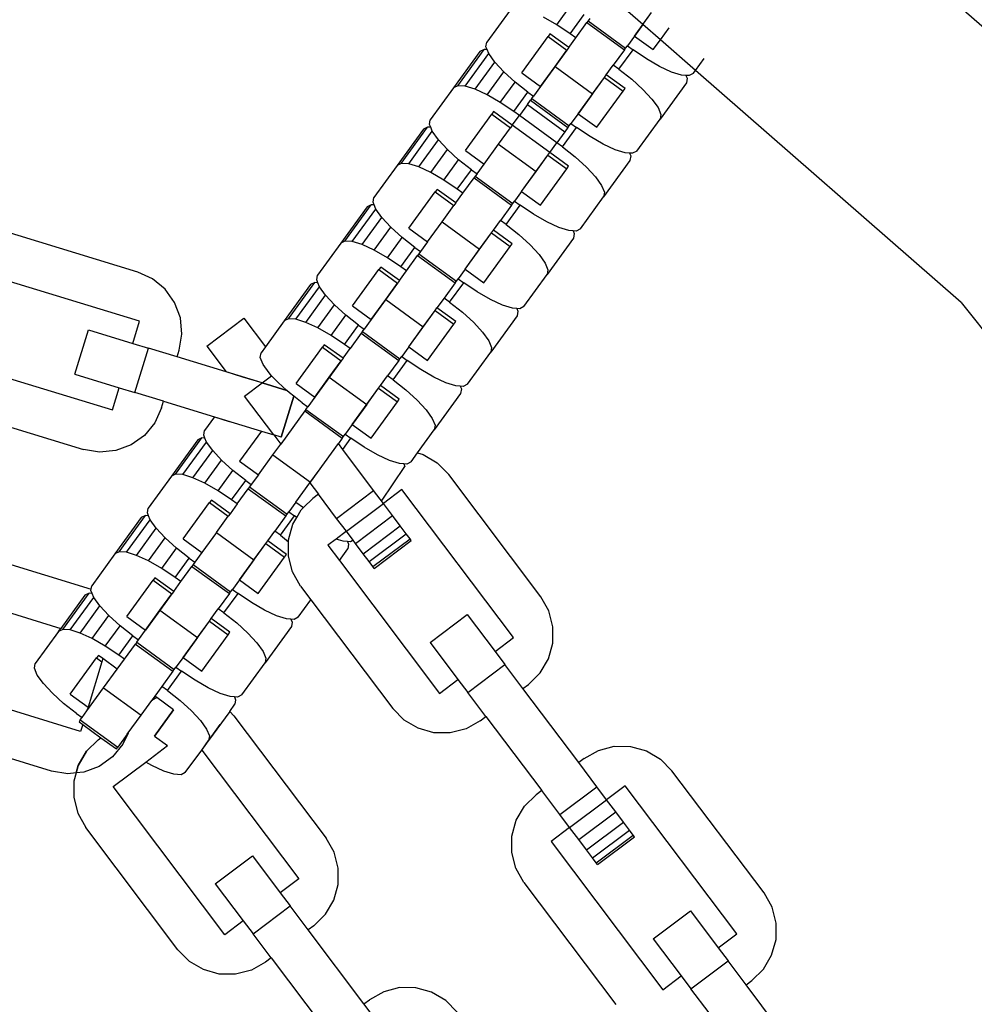
# Model space of a CAD drawing. Units: millimetres. Extents: x -16909 to 44604, y -22521 to 23543.
# Drawn here: x 3825 to 3910, y 9170 to 9257 of the extents above; entities that cross this region are included whole.
import ezdxf

# ---------------------------------------------------------------- set-up
doc = ezdxf.new("R2010")
doc.units = ezdxf.units.MM

msp = doc.modelspace()

# ---------------------------------------------------------------- linework, layer by layer
for p, q in [((3920.341, 9248.346), (3890.302, 9274.59)), ((3868.545, 9258.254), (3866.468, 9255.394)), ((3872.716, 9256.95), (3874.033, 9258.762)), ((3880.397, 9256.966), (3878.628, 9258.522)), ((3872.716, 9256.95), (3871.541, 9257.625)), ((3873.915, 9256.14), (3875.174, 9257.873)), ((3875.52, 9257.293), (3875.408, 9257.139)), ((3875.676, 9257.508), (3875.52, 9257.293)), ((3875.52, 9257.293), (3878.867, 9254.861)), ((3879.653, 9255.942), (3881.183, 9258.049)), ((3880.397, 9256.966), (3880.945, 9257.72)), ((3873.915, 9256.14), (3872.716, 9256.95)), ((3874.417, 9255.775), (3875.408, 9257.139)), ((3875.408, 9257.139), (3878.755, 9254.707)), ((3880.397, 9256.966), (3879.653, 9255.942)), ((3881.966, 9255.605), (3880.397, 9256.966)), ((3881.966, 9255.605), (3882.748, 9256.682)), ((3869.595, 9252.659), (3871.945, 9255.892)), ((3872.113, 9256.125), (3871.945, 9255.892)), ((3871.945, 9255.892), (3873.619, 9254.676)), ((3873.787, 9254.909), (3872.113, 9256.125)), ((3873.787, 9254.909), (3874.417, 9255.775)), ((3874.417, 9255.775), (3873.915, 9256.14)), ((3879.653, 9255.942), (3879.023, 9255.076)), ((3879.653, 9255.942), (3881.327, 9254.726)), ((3881.327, 9254.726), (3881.966, 9255.605)), ((3885.094, 9252.872), (3881.966, 9255.605)), ((3863.883, 9251.513), (3866.233, 9254.747)), ((3866.233, 9254.747), (3865.859, 9254.556)), ((3866.504, 9254.728), (3866.233, 9254.747)), ((3866.402, 9254.98), (3866.468, 9255.394)), ((3866.504, 9254.728), (3866.402, 9254.98)), ((3866.649, 9254.37), (3866.504, 9254.728)), ((3873.619, 9254.676), (3871.269, 9251.443)), ((3872.561, 9253.221), (3873.619, 9254.676)), ((3873.787, 9254.909), (3873.619, 9254.676)), ((3878.755, 9254.707), (3877.764, 9253.343)), ((3878.266, 9252.978), (3879.525, 9254.711)), ((3878.755, 9254.707), (3878.867, 9254.861)), ((3878.867, 9254.861), (3879.023, 9255.076)), ((3879.023, 9255.076), (3879.525, 9254.711)), ((3880.724, 9253.901), (3879.525, 9254.711)), ((3865.859, 9254.556), (3863.509, 9251.322)), ((3864.54, 9251.467), (3866.649, 9254.37)), ((3867.191, 9253.606), (3866.649, 9254.37)), ((3881.899, 9253.226), (3880.724, 9253.901)), ((3885.094, 9252.872), (3885.876, 9253.948)), ((3865.434, 9251.188), (3867.191, 9253.606)), ((3867.992, 9252.74), (3867.191, 9253.606)), ((3871.269, 9251.443), (3872.561, 9253.221)), ((3872.561, 9253.221), (3875.909, 9250.788)), ((3877.135, 9252.476), (3877.764, 9253.343)), ((3878.266, 9252.978), (3877.764, 9253.343)), ((3878.266, 9252.978), (3879.407, 9252.088)), ((3882.97, 9252.732), (3881.899, 9253.226)), ((3884.895, 9252.597), (3885.094, 9252.872)), ((3908.795, 9232.165), (3885.094, 9252.872)), ((3866.505, 9250.693), (3867.992, 9252.74)), ((3868.997, 9251.831), (3867.992, 9252.74)), ((3869.595, 9252.659), (3871.269, 9251.443)), ((3874.617, 9249.011), (3876.966, 9252.244)), ((3875.909, 9250.788), (3876.966, 9252.244)), ((3876.966, 9252.244), (3877.135, 9252.476)), ((3876.966, 9252.244), (3878.64, 9251.028)), ((3878.809, 9251.26), (3877.135, 9252.476)), ((3879.407, 9252.088), (3880.412, 9251.179)), ((3883.864, 9252.452), (3882.97, 9252.732)), ((3884.249, 9252.425), (3883.864, 9252.452)), ((3884.249, 9252.425), (3884.351, 9252.173)), ((3884.521, 9252.406), (3884.249, 9252.425)), ((3884.351, 9252.173), (3884.285, 9251.758)), ((3884.895, 9252.597), (3884.521, 9252.406)), ((3863.509, 9251.322), (3861.432, 9248.463)), ((3863.883, 9251.513), (3863.509, 9251.322)), ((3864.54, 9251.467), (3863.883, 9251.513)), ((3865.434, 9251.188), (3864.54, 9251.467)), ((3866.505, 9250.693), (3865.434, 9251.188)), ((3867.68, 9250.018), (3868.997, 9251.831)), ((3870.138, 9250.941), (3868.997, 9251.831)), ((3871.269, 9251.443), (3870.64, 9250.576)), ((3878.64, 9251.028), (3878.809, 9251.26)), ((3880.412, 9251.179), (3881.213, 9250.314)), ((3884.285, 9251.758), (3881.936, 9248.525)), ((3867.68, 9250.018), (3866.505, 9250.693)), ((3868.879, 9249.208), (3870.138, 9250.941)), ((3870.095, 9249.826), (3870.372, 9250.207)), ((3870.138, 9250.941), (3870.64, 9250.576)), ((3870.484, 9250.361), (3870.372, 9250.207)), ((3870.372, 9250.207), (3873.719, 9247.775)), ((3870.484, 9250.361), (3870.64, 9250.576)), ((3870.484, 9250.361), (3873.831, 9247.929)), ((3875.909, 9250.788), (3874.617, 9249.011)), ((3876.291, 9247.795), (3878.64, 9251.028)), ((3881.213, 9250.314), (3881.755, 9249.55)), ((3868.879, 9249.208), (3867.68, 9250.018)), ((3870.095, 9249.826), (3869.381, 9248.844)), ((3870.095, 9249.826), (3873.442, 9247.394)), ((3881.755, 9249.55), (3882.002, 9248.939)), ((3861.366, 9248.048), (3861.432, 9248.463)), ((3864.559, 9245.727), (3866.909, 9248.961)), ((3867.077, 9249.193), (3866.909, 9248.961)), ((3866.909, 9248.961), (3868.583, 9247.745)), ((3868.751, 9247.977), (3867.077, 9249.193)), ((3868.751, 9247.977), (3869.381, 9248.844)), ((3869.381, 9248.844), (3868.879, 9249.208)), ((3872.728, 9246.411), (3869.381, 9248.844)), ((3874.617, 9249.011), (3873.987, 9248.144)), ((3874.617, 9249.011), (3876.291, 9247.795)), ((3879.859, 9245.666), (3881.936, 9248.525)), ((3882.002, 9248.939), (3881.936, 9248.525)), ((3860.823, 9247.624), (3858.473, 9244.391)), ((3858.847, 9244.582), (3861.197, 9247.815)), ((3861.197, 9247.815), (3860.823, 9247.624)), ((3861.468, 9247.796), (3861.197, 9247.815)), ((3861.468, 9247.796), (3861.366, 9248.048)), ((3861.613, 9247.438), (3861.468, 9247.796)), ((3867.525, 9246.289), (3868.583, 9247.745)), ((3868.751, 9247.977), (3868.583, 9247.745)), ((3872.099, 9245.545), (3868.751, 9247.977)), ((3872.099, 9245.545), (3868.751, 9247.977)), ((3873.23, 9246.046), (3874.489, 9247.779)), ((3873.719, 9247.775), (3873.442, 9247.394)), ((3873.719, 9247.775), (3873.831, 9247.929)), ((3873.831, 9247.929), (3873.987, 9248.144)), ((3873.987, 9248.144), (3874.489, 9247.779)), ((3875.688, 9246.969), (3874.489, 9247.779)), ((3859.504, 9244.536), (3861.613, 9247.438)), ((3860.398, 9244.256), (3862.155, 9246.674)), ((3862.155, 9246.674), (3861.613, 9247.438)), ((3862.956, 9245.808), (3862.155, 9246.674)), ((3873.442, 9247.394), (3872.728, 9246.411)), ((3876.863, 9246.294), (3875.688, 9246.969)), ((3861.469, 9243.762), (3862.956, 9245.808)), ((3863.961, 9244.899), (3862.956, 9245.808)), ((3866.233, 9244.511), (3867.525, 9246.289)), ((3867.525, 9246.289), (3870.873, 9243.857)), ((3872.099, 9245.545), (3872.728, 9246.411)), ((3873.23, 9246.046), (3872.728, 9246.411)), ((3873.23, 9246.046), (3874.371, 9245.157)), ((3877.934, 9245.8), (3876.863, 9246.294)), ((3878.828, 9245.521), (3877.934, 9245.8)), ((3862.644, 9243.087), (3863.961, 9244.899)), ((3865.102, 9244.01), (3863.961, 9244.899)), ((3864.559, 9245.727), (3866.233, 9244.511)), ((3869.581, 9242.079), (3871.93, 9245.313)), ((3870.873, 9243.857), (3871.93, 9245.313)), ((3871.93, 9245.313), (3872.099, 9245.545)), ((3871.93, 9245.313), (3873.604, 9244.097)), ((3873.773, 9244.329), (3872.099, 9245.545)), ((3874.371, 9245.157), (3875.376, 9244.248)), ((3879.213, 9245.494), (3878.828, 9245.521)), ((3879.213, 9245.494), (3879.315, 9245.242)), ((3879.485, 9245.475), (3879.213, 9245.494)), ((3879.315, 9245.242), (3879.249, 9244.827)), ((3879.859, 9245.666), (3879.485, 9245.475)), ((3858.473, 9244.391), (3856.396, 9241.531)), ((3858.847, 9244.582), (3858.473, 9244.391)), ((3859.504, 9244.536), (3858.847, 9244.582)), ((3860.398, 9244.256), (3859.504, 9244.536)), ((3861.469, 9243.762), (3860.398, 9244.256)), ((3865.604, 9243.645), (3866.233, 9244.511)), ((3871.255, 9240.863), (3873.604, 9244.097)), ((3873.604, 9244.097), (3873.773, 9244.329)), ((3875.376, 9244.248), (3876.177, 9243.382)), ((3879.249, 9244.827), (3876.9, 9241.593)), ((3862.644, 9243.087), (3861.469, 9243.762)), ((3863.843, 9242.277), (3865.102, 9244.01)), ((3864.345, 9241.912), (3865.336, 9243.276)), ((3865.102, 9244.01), (3865.604, 9243.645)), ((3865.448, 9243.43), (3865.336, 9243.276)), ((3865.336, 9243.276), (3868.683, 9240.844)), ((3865.604, 9243.645), (3865.448, 9243.43)), ((3865.448, 9243.43), (3868.795, 9240.998)), ((3869.581, 9242.079), (3870.873, 9243.857)), ((3876.177, 9243.382), (3876.719, 9242.618)), ((3862.041, 9242.262), (3861.873, 9242.03)), ((3863.715, 9241.046), (3862.041, 9242.262)), ((3863.843, 9242.277), (3862.644, 9243.087)), ((3864.345, 9241.912), (3863.843, 9242.277)), ((3876.719, 9242.618), (3876.966, 9242.008)), ((3856.33, 9241.117), (3856.396, 9241.531)), ((3859.523, 9238.796), (3861.873, 9242.03)), ((3861.873, 9242.03), (3863.547, 9240.813)), ((3863.715, 9241.046), (3864.345, 9241.912)), ((3869.581, 9242.079), (3868.951, 9241.213)), ((3869.581, 9242.079), (3871.255, 9240.863)), ((3874.823, 9238.734), (3876.9, 9241.593)), ((3876.966, 9242.008), (3876.9, 9241.593)), ((3855.787, 9240.693), (3853.438, 9237.459)), ((3853.811, 9237.65), (3856.161, 9240.884)), ((3854.468, 9237.604), (3856.577, 9240.507)), ((3856.161, 9240.884), (3855.787, 9240.693)), ((3856.432, 9240.865), (3856.161, 9240.884)), ((3856.432, 9240.865), (3856.33, 9241.117)), ((3856.577, 9240.507), (3856.432, 9240.865)), ((3857.119, 9239.743), (3856.577, 9240.507)), ((3862.489, 9239.358), (3863.547, 9240.813)), ((3863.715, 9241.046), (3863.547, 9240.813)), ((3868.683, 9240.844), (3867.692, 9239.48)), ((3868.195, 9239.115), (3869.454, 9240.848)), ((3868.683, 9240.844), (3868.795, 9240.998)), ((3868.795, 9240.998), (3868.951, 9241.213)), ((3868.951, 9241.213), (3869.454, 9240.848)), ((3870.652, 9240.038), (3869.454, 9240.848)), ((3855.362, 9237.325), (3857.119, 9239.743)), ((3857.92, 9238.877), (3857.119, 9239.743)), ((3871.827, 9239.363), (3870.652, 9240.038)), ((3835.318, 9234.873), (3822.259, 9238.865)), ((3856.433, 9236.831), (3857.92, 9238.877)), ((3858.925, 9237.968), (3857.92, 9238.877)), ((3859.523, 9238.796), (3861.197, 9237.58)), ((3861.197, 9237.58), (3862.489, 9239.358)), ((3862.489, 9239.358), (3865.837, 9236.926)), ((3867.063, 9238.613), (3867.692, 9239.48)), ((3868.195, 9239.115), (3867.692, 9239.48)), ((3868.195, 9239.115), (3869.335, 9238.225)), ((3872.898, 9238.869), (3871.827, 9239.363)), ((3873.792, 9238.589), (3872.898, 9238.869)), ((3857.608, 9236.155), (3858.925, 9237.968)), ((3860.066, 9237.078), (3858.925, 9237.968)), ((3864.545, 9235.148), (3866.894, 9238.381)), ((3865.837, 9236.926), (3866.894, 9238.381)), ((3866.894, 9238.381), (3867.063, 9238.613)), ((3866.894, 9238.381), (3868.568, 9237.165)), ((3868.737, 9237.397), (3867.063, 9238.613)), ((3869.335, 9238.225), (3870.34, 9237.317)), ((3874.213, 9237.895), (3871.864, 9234.662)), ((3874.177, 9238.562), (3873.792, 9238.589)), ((3874.177, 9238.562), (3874.279, 9238.31)), ((3874.449, 9238.543), (3874.177, 9238.562)), ((3874.279, 9238.31), (3874.213, 9237.895)), ((3874.823, 9238.734), (3874.449, 9238.543)), ((3853.438, 9237.459), (3851.36, 9234.6)), ((3853.811, 9237.65), (3853.438, 9237.459)), ((3854.468, 9237.604), (3853.811, 9237.65)), ((3855.362, 9237.325), (3854.468, 9237.604)), ((3856.433, 9236.831), (3855.362, 9237.325)), ((3858.807, 9235.345), (3860.066, 9237.078)), ((3860.066, 9237.078), (3860.568, 9236.714)), ((3861.197, 9237.58), (3860.568, 9236.714)), ((3866.219, 9233.932), (3868.568, 9237.165)), ((3868.568, 9237.165), (3868.737, 9237.397)), ((3870.34, 9237.317), (3871.141, 9236.451)), ((3857.608, 9236.155), (3856.433, 9236.831)), ((3858.807, 9235.345), (3857.608, 9236.155)), ((3859.309, 9234.981), (3860.3, 9236.345)), ((3860.412, 9236.499), (3860.3, 9236.345)), ((3860.3, 9236.345), (3863.647, 9233.912)), ((3860.568, 9236.714), (3860.412, 9236.499)), ((3860.412, 9236.499), (3863.759, 9234.066)), ((3864.545, 9235.148), (3865.837, 9236.926)), ((3871.141, 9236.451), (3871.683, 9235.687)), ((3835.493, 9230.492), (3819.665, 9235.331)), ((3857.005, 9235.33), (3856.837, 9235.098)), ((3858.679, 9234.114), (3857.005, 9235.33)), ((3859.309, 9234.981), (3858.807, 9235.345)), ((3871.683, 9235.687), (3871.93, 9235.077)), ((3836.645, 9234.268), (3835.318, 9234.873)), ((3851.294, 9234.185), (3851.36, 9234.6)), ((3854.487, 9231.865), (3856.837, 9235.098)), ((3856.837, 9235.098), (3858.511, 9233.882)), ((3858.679, 9234.114), (3859.309, 9234.981)), ((3864.545, 9235.148), (3863.915, 9234.281)), ((3864.545, 9235.148), (3866.219, 9233.932)), ((3869.787, 9231.803), (3871.864, 9234.662)), ((3871.93, 9235.077), (3871.864, 9234.662)), ((3837.77, 9233.34), (3836.645, 9234.268)), ((3850.751, 9233.761), (3848.402, 9230.528)), ((3848.775, 9230.719), (3851.125, 9233.952)), ((3849.432, 9230.673), (3851.541, 9233.575)), ((3851.125, 9233.952), (3850.751, 9233.761)), ((3851.396, 9233.933), (3851.125, 9233.952)), ((3851.396, 9233.933), (3851.294, 9234.185)), ((3851.541, 9233.575), (3851.396, 9233.933)), ((3852.083, 9232.811), (3851.541, 9233.575)), ((3858.511, 9233.882), (3856.161, 9230.649)), ((3857.453, 9232.426), (3858.511, 9233.882)), ((3858.679, 9234.114), (3858.511, 9233.882)), ((3863.647, 9233.912), (3862.656, 9232.548)), ((3863.159, 9232.184), (3864.418, 9233.916)), ((3863.647, 9233.912), (3863.759, 9234.066)), ((3863.759, 9234.066), (3863.915, 9234.281)), ((3863.915, 9234.281), (3864.418, 9233.916)), ((3865.616, 9233.107), (3864.418, 9233.916)), ((3838.617, 9232.153), (3837.77, 9233.34)), ((3850.326, 9230.393), (3852.083, 9232.811)), ((3852.884, 9231.945), (3852.083, 9232.811)), ((3866.791, 9232.431), (3865.616, 9233.107)), ((3839.128, 9230.787), (3838.617, 9232.153)), ((3851.397, 9229.899), (3852.884, 9231.945)), ((3853.889, 9231.037), (3852.884, 9231.945)), ((3854.487, 9231.865), (3856.161, 9230.649)), ((3856.161, 9230.649), (3857.453, 9232.426)), ((3857.453, 9232.426), (3860.801, 9229.994)), ((3862.656, 9232.548), (3862.027, 9231.682)), ((3863.159, 9232.184), (3862.656, 9232.548)), ((3863.159, 9232.184), (3864.299, 9231.294)), ((3867.862, 9231.937), (3866.791, 9232.431)), ((3868.756, 9231.658), (3867.862, 9231.937)), ((3869.787, 9231.803), (3869.413, 9231.612)), ((3908.795, 9232.165), (3933.771, 9200.845)), ((3852.572, 9229.224), (3853.889, 9231.037)), ((3855.03, 9230.147), (3853.889, 9231.037)), ((3859.509, 9228.216), (3861.858, 9231.45)), ((3860.801, 9229.994), (3861.858, 9231.45)), ((3861.858, 9231.45), (3862.027, 9231.682)), ((3861.858, 9231.45), (3863.532, 9230.234)), ((3863.701, 9230.466), (3862.027, 9231.682)), ((3864.299, 9231.294), (3865.304, 9230.385)), ((3869.177, 9230.964), (3866.828, 9227.73)), ((3869.141, 9231.631), (3868.756, 9231.658)), ((3869.141, 9231.631), (3869.243, 9231.379)), ((3869.413, 9231.612), (3869.141, 9231.631)), ((3869.243, 9231.379), (3869.177, 9230.964)), ((3834.888, 9228.514), (3835.493, 9230.492)), ((3839.267, 9229.336), (3839.128, 9230.787)), ((3841.49, 9228.268), (3844.795, 9230.758)), ((3844.795, 9230.758), (3846.716, 9228.208)), ((3848.402, 9230.528), (3846.716, 9228.208)), ((3848.775, 9230.719), (3848.402, 9230.528)), ((3849.432, 9230.673), (3848.775, 9230.719)), ((3850.326, 9230.393), (3849.432, 9230.673)), ((3851.397, 9229.899), (3850.326, 9230.393)), ((3853.771, 9228.414), (3855.03, 9230.147)), ((3855.03, 9230.147), (3855.532, 9229.782)), ((3856.161, 9230.649), (3855.532, 9229.782)), ((3859.509, 9228.216), (3860.801, 9229.994)), ((3861.183, 9227), (3863.532, 9230.234)), ((3863.532, 9230.234), (3863.701, 9230.466)), ((3865.304, 9230.385), (3866.105, 9229.519)), ((3829.721, 9225.766), (3830.931, 9229.724)), ((3830.931, 9229.724), (3834.888, 9228.514)), ((3839.027, 9227.897), (3839.267, 9229.336)), ((3852.572, 9229.224), (3851.397, 9229.899)), ((3853.771, 9228.414), (3852.572, 9229.224)), ((3855.264, 9229.413), (3854.273, 9228.049)), ((3855.376, 9229.567), (3855.264, 9229.413)), ((3855.264, 9229.413), (3858.611, 9226.981)), ((3855.376, 9229.567), (3855.532, 9229.782)), ((3855.376, 9229.567), (3858.723, 9227.135)), ((3866.105, 9229.519), (3866.647, 9228.755)), ((3834.888, 9228.514), (3836.273, 9228.09)), ((3841.49, 9228.268), (3843.226, 9225.965)), ((3846.716, 9228.208), (3846.324, 9227.669)), ((3851.969, 9228.399), (3851.801, 9228.167)), ((3853.643, 9227.183), (3851.969, 9228.399)), ((3854.273, 9228.049), (3853.771, 9228.414)), ((3859.509, 9228.216), (3858.879, 9227.35)), ((3859.509, 9228.216), (3861.183, 9227)), ((3866.647, 9228.755), (3866.894, 9228.145)), ((3817.245, 9227.417), (3833.073, 9222.578)), ((3835.063, 9224.133), (3836.273, 9228.09)), ((3838.845, 9227.304), (3836.273, 9228.09)), ((3838.845, 9227.304), (3839.027, 9227.897)), ((3846.258, 9227.254), (3846.324, 9227.669)), ((3849.451, 9224.933), (3851.801, 9228.167)), ((3851.801, 9228.167), (3853.475, 9226.951)), ((3853.643, 9227.183), (3854.273, 9228.049)), ((3858.723, 9227.135), (3858.879, 9227.35)), ((3858.879, 9227.35), (3859.382, 9226.985)), ((3864.751, 9224.871), (3866.828, 9227.73)), ((3866.894, 9228.145), (3866.828, 9227.73)), ((3843.226, 9225.965), (3838.845, 9227.304)), ((3846.505, 9226.644), (3846.258, 9227.254)), ((3847.047, 9225.88), (3846.505, 9226.644)), ((3853.475, 9226.951), (3851.125, 9223.717)), ((3852.417, 9225.495), (3853.475, 9226.951)), ((3853.643, 9227.183), (3853.475, 9226.951)), ((3858.611, 9226.981), (3857.62, 9225.617)), ((3858.123, 9225.252), (3859.382, 9226.985)), ((3858.611, 9226.981), (3858.723, 9227.135)), ((3860.58, 9226.175), (3859.382, 9226.985)), ((3829.721, 9225.766), (3833.678, 9224.557)), ((3846.42, 9224.988), (3843.226, 9225.965)), ((3844.711, 9225.511), (3843.226, 9225.965)), ((3846.42, 9224.988), (3847.275, 9225.633)), ((3847.275, 9225.633), (3847.047, 9225.88)), ((3847.848, 9225.014), (3847.275, 9225.633)), ((3856.991, 9224.751), (3857.62, 9225.617)), ((3858.123, 9225.252), (3857.62, 9225.617)), ((3861.755, 9225.5), (3860.58, 9226.175)), ((3846.42, 9224.988), (3844.711, 9225.511)), ((3844.852, 9223.807), (3846.42, 9224.988)), ((3844.852, 9223.807), (3846.42, 9224.988)), ((3848.62, 9224.315), (3846.42, 9224.988)), ((3846.42, 9224.988), (3848.62, 9224.315)), ((3848.62, 9224.315), (3847.848, 9225.014)), ((3849.451, 9224.933), (3851.125, 9223.717)), ((3851.125, 9223.717), (3852.417, 9225.495)), ((3852.417, 9225.495), (3855.765, 9223.063)), ((3856.822, 9224.518), (3856.991, 9224.751)), ((3858.665, 9223.535), (3856.991, 9224.751)), ((3858.123, 9225.252), (3859.263, 9224.363)), ((3862.826, 9225.006), (3861.755, 9225.5)), ((3863.72, 9224.726), (3862.826, 9225.006)), ((3864.105, 9224.699), (3863.72, 9224.726)), ((3864.105, 9224.699), (3864.207, 9224.447)), ((3864.377, 9224.68), (3864.105, 9224.699)), ((3864.751, 9224.871), (3864.377, 9224.68)), ((3833.073, 9222.578), (3833.678, 9224.557)), ((3833.678, 9224.557), (3835.063, 9224.133)), ((3837.635, 9223.347), (3835.063, 9224.133)), ((3848.853, 9224.105), (3848.62, 9224.315)), ((3849.241, 9223.802), (3848.853, 9224.105)), ((3854.473, 9221.285), (3856.822, 9224.518)), ((3855.765, 9223.063), (3856.822, 9224.518)), ((3856.822, 9224.518), (3858.496, 9223.302)), ((3859.263, 9224.363), (3860.268, 9223.454)), ((3864.141, 9224.033), (3861.792, 9220.799)), ((3864.207, 9224.447), (3864.141, 9224.033)), ((3817.42, 9223.037), (3830.479, 9219.044)), ((3837.454, 9222.753), (3837.635, 9223.347)), ((3837.635, 9223.347), (3842.176, 9221.959)), ((3847.463, 9220.342), (3844.852, 9223.807)), ((3847.463, 9220.342), (3844.852, 9223.807)), ((3848.122, 9220.141), (3849.241, 9223.802)), ((3849.241, 9223.802), (3848.122, 9220.141)), ((3849.994, 9223.215), (3849.241, 9223.802)), ((3849.994, 9223.215), (3850.496, 9222.851)), ((3851.125, 9223.717), (3850.496, 9222.851)), ((3855.765, 9223.063), (3854.473, 9221.285)), ((3856.147, 9220.069), (3858.496, 9223.302)), ((3858.496, 9223.302), (3858.665, 9223.535)), ((3860.268, 9223.454), (3861.069, 9222.588)), ((3837.454, 9222.753), (3836.849, 9221.426)), ((3850.228, 9222.482), (3848.079, 9219.524)), ((3850.33, 9222.623), (3850.228, 9222.482)), ((3850.228, 9222.482), (3853.575, 9220.05)), ((3850.33, 9222.623), (3850.496, 9222.851)), ((3850.33, 9222.623), (3853.687, 9220.204)), ((3861.069, 9222.588), (3861.611, 9221.824)), ((3836.849, 9221.426), (3835.922, 9220.301)), ((3842.176, 9221.959), (3841.288, 9220.737)), ((3842.176, 9221.959), (3846.361, 9220.679)), ((3842.176, 9221.959), (3843.495, 9221.555)), ((3854.473, 9221.285), (3853.843, 9220.418)), ((3854.473, 9221.285), (3856.147, 9220.069)), ((3861.611, 9221.824), (3861.858, 9221.214)), ((3861.858, 9221.214), (3861.792, 9220.799)), ((3835.922, 9220.301), (3834.734, 9219.454)), ((3841.222, 9220.323), (3841.288, 9220.737)), ((3841.324, 9220.07), (3841.222, 9220.323)), ((3846.361, 9220.679), (3844.416, 9218.002)), ((3846.361, 9220.679), (3847.463, 9220.342)), ((3847.463, 9220.342), (3848.079, 9219.524)), ((3848.122, 9220.141), (3847.463, 9220.342)), ((3848.122, 9220.141), (3847.463, 9220.342)), ((3853.687, 9220.204), (3853.843, 9220.418)), ((3853.843, 9220.418), (3854.346, 9220.054)), ((3860.291, 9218.734), (3861.792, 9220.799)), ((3834.734, 9219.454), (3833.368, 9218.944)), ((3840.679, 9219.899), (3838.33, 9216.665)), ((3838.704, 9216.856), (3841.053, 9220.089)), ((3839.36, 9216.81), (3841.469, 9219.712)), ((3841.053, 9220.089), (3840.679, 9219.899)), ((3841.324, 9220.07), (3841.053, 9220.089)), ((3841.469, 9219.712), (3841.324, 9220.07)), ((3842.011, 9218.948), (3841.469, 9219.712)), ((3847.381, 9218.563), (3848.079, 9219.524)), ((3848.157, 9219.632), (3848.079, 9219.524)), ((3850.729, 9216.131), (3853.226, 9219.569)), ((3853.575, 9220.05), (3853.226, 9219.569)), ((3853.617, 9219.051), (3853.226, 9219.569)), ((3853.575, 9220.05), (3853.687, 9220.204)), ((3853.617, 9219.051), (3854.346, 9220.054)), ((3855.544, 9219.244), (3854.346, 9220.054)), ((3831.917, 9218.804), (3830.479, 9219.044)), ((3833.368, 9218.944), (3831.917, 9218.804)), ((3840.254, 9216.53), (3842.011, 9218.948)), ((3842.812, 9218.082), (3842.011, 9218.948)), ((3846.089, 9216.786), (3847.381, 9218.563)), ((3847.381, 9218.563), (3850.729, 9216.131)), ((3856.375, 9215.391), (3853.617, 9219.051)), ((3856.719, 9218.569), (3855.544, 9219.244)), ((3857.79, 9218.074), (3856.719, 9218.569)), ((3859.715, 9217.94), (3860.291, 9218.734)), ((3860.291, 9218.734), (3860.796, 9218.594)), ((3860.796, 9218.594), (3862.053, 9217.854)), ((3841.325, 9216.036), (3842.812, 9218.082)), ((3843.817, 9217.174), (3842.812, 9218.082)), ((3844.416, 9218.002), (3846.089, 9216.786)), ((3858.684, 9217.795), (3857.79, 9218.074)), ((3859.069, 9217.768), (3858.684, 9217.795)), ((3859.069, 9217.768), (3859.171, 9217.516)), ((3859.341, 9217.749), (3859.069, 9217.768)), ((3859.715, 9217.94), (3859.341, 9217.749)), ((3862.053, 9217.854), (3863.075, 9216.814)), ((3838.704, 9216.856), (3838.33, 9216.665)), ((3839.36, 9216.81), (3838.704, 9216.856)), ((3840.254, 9216.53), (3839.36, 9216.81)), ((3842.5, 9215.361), (3843.817, 9217.174)), ((3844.958, 9216.284), (3843.817, 9217.174)), ((3846.089, 9216.786), (3845.46, 9215.919)), ((3850.683, 9216.069), (3851.505, 9217.2)), ((3857.092, 9214.439), (3859.171, 9217.517)), ((3871.293, 9205.908), (3863.075, 9216.814)), ((3838.33, 9216.665), (3836.252, 9213.806)), ((3841.325, 9216.036), (3840.254, 9216.53)), ((3842.5, 9215.361), (3841.325, 9216.036)), ((3843.699, 9214.551), (3844.958, 9216.284)), ((3844.958, 9216.284), (3845.46, 9215.919)), ((3845.46, 9215.919), (3845.304, 9215.704)), ((3849.437, 9214.353), (3850.683, 9216.069)), ((3849.437, 9214.353), (3850.683, 9216.069)), ((3850.683, 9216.069), (3850.729, 9216.131)), ((3850.683, 9216.069), (3851.451, 9215.049)), ((3843.699, 9214.551), (3842.5, 9215.361)), ((3844.201, 9214.186), (3845.192, 9215.55)), ((3845.304, 9215.704), (3845.192, 9215.55)), ((3845.192, 9215.55), (3848.539, 9213.118)), ((3845.304, 9215.704), (3848.651, 9213.272)), ((3851.451, 9215.049), (3850.956, 9214.676)), ((3853.07, 9212.901), (3851.451, 9215.049)), ((3853.07, 9212.901), (3856.375, 9215.391)), ((3857.245, 9214.237), (3856.375, 9215.391)), ((3858.898, 9215.48), (3857.245, 9214.237)), ((3868.859, 9202.261), (3858.898, 9215.48)), ((3839.38, 9211.07), (3841.729, 9214.304)), ((3841.898, 9214.536), (3841.729, 9214.304)), ((3841.729, 9214.304), (3843.403, 9213.088)), ((3843.571, 9213.32), (3841.898, 9214.536)), ((3844.201, 9214.186), (3843.571, 9213.32)), ((3844.201, 9214.186), (3843.699, 9214.551)), ((3849.437, 9214.353), (3848.807, 9213.487)), ((3849.437, 9214.353), (3850.122, 9213.856)), ((3850.122, 9213.856), (3850.956, 9214.676)), ((3853.94, 9211.747), (3857.245, 9214.237)), ((3858.055, 9213.161), (3857.245, 9214.237)), ((3836.186, 9213.391), (3836.252, 9213.806)), ((3836.288, 9213.139), (3836.186, 9213.391)), ((3843.571, 9213.32), (3843.403, 9213.088)), ((3848.539, 9213.118), (3848.651, 9213.272)), ((3848.651, 9213.272), (3848.807, 9213.487)), ((3848.807, 9213.487), (3849.31, 9213.122)), ((3849.519, 9212.981), (3849.915, 9213.654)), ((3849.915, 9213.654), (3850.122, 9213.856)), ((3835.643, 9212.967), (3833.294, 9209.734)), ((3833.668, 9209.924), (3836.017, 9213.158)), ((3834.324, 9209.878), (3836.433, 9212.781)), ((3836.017, 9213.158), (3835.643, 9212.967)), ((3836.288, 9213.139), (3836.017, 9213.158)), ((3836.433, 9212.781), (3836.288, 9213.139)), ((3836.975, 9212.017), (3836.433, 9212.781)), ((3842.345, 9211.632), (3843.403, 9213.088)), ((3848.539, 9213.118), (3847.548, 9211.754)), ((3848.051, 9211.389), (3849.31, 9213.122)), ((3848.786, 9210.992), (3849.175, 9212.397)), ((3849.175, 9212.397), (3849.519, 9212.981)), ((3849.519, 9212.981), (3849.31, 9213.122)), ((3853.94, 9211.747), (3853.07, 9212.901)), ((3854.751, 9210.671), (3858.055, 9213.161)), ((3858.752, 9212.237), (3858.055, 9213.161)), ((3835.218, 9209.599), (3836.975, 9212.017)), ((3837.776, 9211.151), (3836.975, 9212.017)), ((3842.345, 9211.632), (3841.053, 9209.854)), ((3842.345, 9211.632), (3845.693, 9209.2)), ((3846.919, 9210.888), (3847.548, 9211.754)), ((3848.051, 9211.389), (3847.548, 9211.754)), ((3853.94, 9211.747), (3853.029, 9211.057)), ((3854.547, 9210.941), (3853.94, 9211.747)), ((3855.447, 9209.747), (3858.752, 9212.237)), ((3855.981, 9209.038), (3859.286, 9211.528)), ((3859.286, 9211.528), (3858.752, 9212.237)), ((3859.622, 9211.082), (3859.286, 9211.528)), ((3836.289, 9209.105), (3837.776, 9211.151)), ((3838.781, 9210.242), (3837.776, 9211.151)), ((3839.38, 9211.07), (3841.053, 9209.854)), ((3844.401, 9207.422), (3846.75, 9210.656)), ((3845.693, 9209.2), (3846.75, 9210.656)), ((3846.75, 9210.656), (3846.919, 9210.888)), ((3846.75, 9210.656), (3848.424, 9209.439)), ((3848.593, 9209.672), (3846.919, 9210.888)), ((3848.051, 9211.389), (3848.784, 9210.817)), ((3848.773, 9209.534), (3848.784, 9210.817)), ((3848.784, 9210.817), (3848.786, 9210.992)), ((3853.029, 9211.057), (3852.289, 9210.499)), ((3853.648, 9210.863), (3853.029, 9211.057)), ((3854.033, 9210.837), (3853.648, 9210.863)), ((3854.033, 9210.837), (3854.135, 9210.584)), ((3854.305, 9210.818), (3854.033, 9210.837)), ((3854.547, 9210.941), (3854.305, 9210.818)), ((3854.751, 9210.671), (3854.547, 9210.941)), ((3855.447, 9209.747), (3854.751, 9210.671)), ((3856.317, 9208.592), (3859.622, 9211.082)), ((3856.432, 9208.44), (3859.736, 9210.93)), ((3859.736, 9210.93), (3859.622, 9211.082)), ((3819.414, 9210.177), (3831.17, 9206.583)), ((3833.668, 9209.924), (3833.294, 9209.734)), ((3834.324, 9209.878), (3833.668, 9209.924)), ((3835.218, 9209.599), (3834.324, 9209.878)), ((3837.464, 9208.43), (3838.781, 9210.242)), ((3839.922, 9209.353), (3838.781, 9210.242)), ((3841.053, 9209.854), (3840.424, 9208.988)), ((3852.289, 9210.499), (3853.317, 9209.135)), ((3853.317, 9209.135), (3854.069, 9210.17)), ((3854.135, 9210.584), (3854.069, 9210.17)), ((3833.294, 9209.734), (3831.216, 9206.874)), ((3836.289, 9209.105), (3835.218, 9209.599)), ((3837.464, 9208.43), (3836.289, 9209.105)), ((3838.663, 9207.62), (3839.922, 9209.353)), ((3839.922, 9209.353), (3840.424, 9208.988)), ((3840.424, 9208.988), (3840.268, 9208.773)), ((3845.693, 9209.2), (3844.401, 9207.422)), ((3846.075, 9206.206), (3848.424, 9209.439)), ((3848.424, 9209.439), (3848.593, 9209.672)), ((3849.138, 9208.122), (3848.773, 9209.534)), ((3853.317, 9209.135), (3862.25, 9197.281)), ((3855.981, 9209.038), (3855.447, 9209.747)), ((3856.317, 9208.592), (3855.981, 9209.038)), ((3838.663, 9207.62), (3837.464, 9208.43)), ((3839.165, 9207.255), (3840.156, 9208.619)), ((3840.268, 9208.773), (3840.156, 9208.619)), ((3840.156, 9208.619), (3843.503, 9206.187)), ((3840.268, 9208.773), (3843.615, 9206.341)), ((3849.856, 9206.853), (3849.138, 9208.122)), ((3856.432, 9208.44), (3856.317, 9208.592)), ((3834.344, 9204.139), (3836.693, 9207.372)), ((3836.862, 9207.605), (3836.693, 9207.372)), ((3836.693, 9207.372), (3838.367, 9206.156)), ((3838.535, 9206.389), (3836.862, 9207.605)), ((3838.535, 9206.389), (3839.165, 9207.255)), ((3839.165, 9207.255), (3838.663, 9207.62)), ((3844.401, 9207.422), (3843.771, 9206.556)), ((3844.401, 9207.422), (3846.075, 9206.206)), ((3816.819, 9206.644), (3828.463, 9203.084)), ((3831.15, 9206.46), (3831.17, 9206.583)), ((3831.252, 9206.208), (3831.15, 9206.46)), ((3831.17, 9206.583), (3831.216, 9206.874)), ((3838.535, 9206.389), (3838.367, 9206.156)), ((3843.503, 9206.187), (3843.615, 9206.341)), ((3843.615, 9206.341), (3843.771, 9206.556)), ((3843.771, 9206.556), (3844.274, 9206.191)), ((3849.856, 9206.853), (3850.774, 9205.634)), ((3830.607, 9206.036), (3828.463, 9203.084)), ((3828.632, 9202.993), (3830.981, 9206.227)), ((3829.288, 9202.947), (3831.397, 9205.85)), ((3830.981, 9206.227), (3830.607, 9206.036)), ((3831.252, 9206.208), (3830.981, 9206.227)), ((3831.397, 9205.85), (3831.252, 9206.208)), ((3831.939, 9205.086), (3831.397, 9205.85)), ((3838.367, 9206.156), (3836.017, 9202.923)), ((3837.309, 9204.701), (3838.367, 9206.156)), ((3843.503, 9206.187), (3842.512, 9204.823)), ((3843.015, 9204.458), (3844.274, 9206.191)), ((3845.472, 9205.381), (3844.274, 9206.191)), ((3846.647, 9204.706), (3845.472, 9205.381)), ((3849.643, 9204.077), (3850.774, 9205.634)), ((3850.774, 9205.634), (3858.074, 9195.947)), ((3872.011, 9204.639), (3871.293, 9205.908)), ((3830.182, 9202.667), (3831.939, 9205.086)), ((3832.74, 9204.22), (3831.939, 9205.086)), ((3836.017, 9202.923), (3837.309, 9204.701)), ((3837.309, 9204.701), (3840.657, 9202.268)), ((3841.883, 9203.956), (3842.512, 9204.823)), ((3843.015, 9204.458), (3842.512, 9204.823)), ((3847.718, 9204.212), (3846.647, 9204.706)), ((3872.376, 9203.227), (3872.011, 9204.639)), ((3831.253, 9202.173), (3832.74, 9204.22)), ((3833.745, 9203.311), (3832.74, 9204.22)), ((3834.344, 9204.139), (3836.017, 9202.923)), ((3839.365, 9200.491), (3841.714, 9203.724)), ((3840.657, 9202.268), (3841.714, 9203.724)), ((3841.714, 9203.724), (3841.883, 9203.956)), ((3841.714, 9203.724), (3843.388, 9202.508)), ((3843.557, 9202.74), (3841.883, 9203.956)), ((3843.015, 9204.458), (3844.155, 9203.568)), ((3848.612, 9203.932), (3847.718, 9204.212)), ((3848.997, 9203.905), (3848.612, 9203.932)), ((3848.997, 9203.905), (3849.099, 9203.653)), ((3849.269, 9203.886), (3848.997, 9203.905)), ((3849.099, 9203.653), (3849.033, 9203.238)), ((3849.643, 9204.077), (3849.269, 9203.886)), ((3861.412, 9201.831), (3864.717, 9204.321)), ((3864.717, 9204.321), (3867.209, 9201.014)), ((3828.258, 9202.802), (3826.18, 9199.943)), ((3828.258, 9202.802), (3828.463, 9203.084)), ((3828.632, 9202.993), (3828.258, 9202.802)), ((3829.288, 9202.947), (3828.632, 9202.993)), ((3830.182, 9202.667), (3829.288, 9202.947)), ((3832.428, 9201.498), (3833.745, 9203.311)), ((3834.886, 9202.421), (3833.745, 9203.311)), ((3835.388, 9202.056), (3836.017, 9202.923)), ((3843.388, 9202.508), (3843.557, 9202.74)), ((3844.155, 9203.568), (3845.16, 9202.659)), ((3849.033, 9203.238), (3846.684, 9200.005)), ((3872.363, 9201.769), (3872.376, 9203.227)), ((3831.253, 9202.173), (3830.182, 9202.667)), ((3832.428, 9201.498), (3831.253, 9202.173)), ((3833.627, 9200.688), (3834.886, 9202.421)), ((3834.886, 9202.421), (3835.388, 9202.056)), ((3835.232, 9201.841), (3835.12, 9201.687)), ((3835.232, 9201.841), (3835.388, 9202.056)), ((3835.232, 9201.841), (3838.579, 9199.409)), ((3840.657, 9202.268), (3839.365, 9200.491)), ((3841.039, 9199.274), (3843.388, 9202.508)), ((3845.16, 9202.659), (3845.961, 9201.794)), ((3867.209, 9201.014), (3868.859, 9202.261)), ((3833.627, 9200.688), (3832.428, 9201.498)), ((3834.129, 9200.323), (3835.12, 9201.687)), ((3835.12, 9201.687), (3838.467, 9199.255)), ((3845.961, 9201.794), (3846.504, 9201.03)), ((3846.504, 9201.03), (3846.75, 9200.419)), ((3861.412, 9201.831), (3863.904, 9198.524)), ((3867.209, 9201.014), (3868.079, 9199.859)), ((3871.973, 9200.364), (3872.363, 9201.769)), ((3829.308, 9197.207), (3831.657, 9200.441)), ((3832.126, 9200.1), (3830.891, 9196.057)), ((3831.826, 9200.673), (3831.657, 9200.441)), ((3831.657, 9200.441), (3832.126, 9200.1)), ((3832.215, 9200.39), (3831.826, 9200.673)), ((3832.215, 9200.39), (3832.126, 9200.1)), ((3833.499, 9199.457), (3832.215, 9200.39)), ((3833.499, 9199.457), (3834.129, 9200.323)), ((3834.129, 9200.323), (3833.627, 9200.688)), ((3839.365, 9200.491), (3838.735, 9199.624)), ((3839.365, 9200.491), (3841.039, 9199.274)), ((3846.75, 9200.419), (3846.684, 9200.005)), ((3871.233, 9199.107), (3871.973, 9200.364)), ((3826.114, 9199.528), (3826.18, 9199.943)), ((3826.361, 9198.918), (3826.114, 9199.528)), ((3832.273, 9197.769), (3833.499, 9199.457)), ((3838.467, 9199.255), (3837.477, 9197.891)), ((3837.979, 9197.526), (3839.238, 9199.259)), ((3838.467, 9199.255), (3838.579, 9199.409)), ((3838.579, 9199.409), (3838.735, 9199.624)), ((3838.735, 9199.624), (3839.238, 9199.259)), ((3840.436, 9198.449), (3839.238, 9199.259)), ((3844.607, 9197.146), (3846.684, 9200.005)), ((3864.774, 9197.369), (3868.079, 9199.859)), ((3869.697, 9197.711), (3868.079, 9199.859)), ((3830.228, 9193.89), (3814.4, 9198.73)), ((3826.903, 9198.154), (3826.361, 9198.918)), ((3841.611, 9197.774), (3840.436, 9198.449)), ((3862.25, 9197.281), (3863.904, 9198.524)), ((3863.904, 9198.524), (3864.774, 9197.369)), ((3870.193, 9198.085), (3871.233, 9199.107)), ((3827.704, 9197.288), (3826.903, 9198.154)), ((3830.79, 9195.727), (3832.273, 9197.769)), ((3832.273, 9197.769), (3835.621, 9195.337)), ((3837.477, 9197.891), (3836.847, 9197.025)), ((3837.979, 9197.526), (3837.477, 9197.891)), ((3837.979, 9197.526), (3839.119, 9196.637)), ((3842.682, 9197.28), (3841.611, 9197.774)), ((3869.697, 9197.711), (3870.193, 9198.085)), ((3874.678, 9191.102), (3869.697, 9197.711)), ((3828.709, 9196.379), (3827.704, 9197.288)), ((3829.308, 9197.207), (3830.891, 9196.057)), ((3835.621, 9195.337), (3836.578, 9196.654)), ((3836.678, 9196.793), (3836.578, 9196.654)), ((3836.742, 9196.747), (3836.578, 9196.654)), ((3836.847, 9197.025), (3836.678, 9196.793)), ((3836.678, 9196.793), (3836.742, 9196.747)), ((3837.016, 9196.902), (3836.742, 9196.747)), ((3837.016, 9196.902), (3836.847, 9197.025)), ((3838.521, 9195.809), (3837.016, 9196.902)), ((3839.119, 9196.637), (3840.124, 9195.728)), ((3843.576, 9197.001), (3842.682, 9197.28)), ((3843.962, 9196.974), (3843.576, 9197.001)), ((3843.962, 9196.974), (3844.063, 9196.722)), ((3844.233, 9196.955), (3843.962, 9196.974)), ((3844.063, 9196.722), (3843.997, 9196.307)), ((3844.607, 9197.146), (3844.233, 9196.955)), ((3866.393, 9195.221), (3864.774, 9197.369)), ((3829.85, 9195.49), (3828.709, 9196.379)), ((3830.352, 9195.125), (3830.79, 9195.727)), ((3830.891, 9196.057), (3830.79, 9195.727)), ((3836.825, 9193.474), (3838.521, 9195.809)), ((3838.521, 9195.809), (3836.825, 9193.474)), ((3840.124, 9195.728), (3840.925, 9194.862)), ((3843.53, 9195.664), (3843.997, 9196.307)), ((3859.096, 9194.907), (3858.074, 9195.947)), ((3829.85, 9195.49), (3830.352, 9195.125)), ((3830.196, 9194.91), (3830.084, 9194.756)), ((3830.196, 9194.91), (3830.352, 9195.125)), ((3830.196, 9194.91), (3833.543, 9192.478)), ((3834.393, 9193.647), (3835.621, 9195.337)), ((3840.925, 9194.862), (3841.468, 9194.098)), ((3843.53, 9195.664), (3841.648, 9193.073)), ((3843.911, 9195.277), (3843.53, 9195.664)), ((3843.911, 9195.277), (3852.128, 9184.372)), ((3860.352, 9194.167), (3859.096, 9194.907)), ((3865.897, 9194.848), (3864.628, 9194.13)), ((3865.897, 9194.848), (3866.393, 9195.221)), ((3866.393, 9195.221), (3871.373, 9188.612)), ((3827.633, 9190.357), (3814.575, 9194.349)), ((3830.084, 9194.756), (3830.418, 9194.513)), ((3830.418, 9194.513), (3830.228, 9193.89)), ((3830.418, 9194.513), (3832.045, 9193.331)), ((3841.031, 9192.223), (3842.69, 9194.508)), ((3841.468, 9194.098), (3841.714, 9193.488)), ((3861.758, 9193.777), (3860.352, 9194.167)), ((3864.628, 9194.13), (3863.216, 9193.764)), ((3831.791, 9193.139), (3830.751, 9192.117)), ((3830.751, 9192.117), (3831.791, 9193.139)), ((3831.791, 9193.139), (3832.045, 9193.331)), ((3831.791, 9193.139), (3832.045, 9193.331)), ((3832.045, 9193.331), (3833.431, 9192.324)), ((3834.393, 9193.647), (3833.543, 9192.478)), ((3834.46, 9193.739), (3834.004, 9192.739)), ((3834.393, 9193.647), (3834.004, 9192.739)), ((3836.825, 9193.474), (3837.989, 9192.629)), ((3841.031, 9192.223), (3841.648, 9193.073)), ((3841.714, 9193.488), (3841.648, 9193.073)), ((3863.216, 9193.764), (3861.758, 9193.777)), ((3834.004, 9192.739), (3833.076, 9191.613)), ((3834.004, 9192.739), (3833.076, 9191.613)), ((3833.431, 9192.324), (3833.543, 9192.478)), ((3836.033, 9191.154), (3837.989, 9192.629)), ((3839.571, 9190.214), (3841.031, 9192.223)), ((3841.031, 9192.223), (3849.695, 9180.725)), ((3875.174, 9191.476), (3876.443, 9192.194)), ((3876.443, 9192.194), (3877.855, 9192.559)), ((3877.855, 9192.559), (3879.313, 9192.546)), ((3879.313, 9192.546), (3880.718, 9192.156)), ((3830.751, 9192.117), (3830.011, 9190.861)), ((3830.011, 9190.861), (3830.751, 9192.117)), ((3833.076, 9191.613), (3831.889, 9190.767)), ((3833.076, 9191.613), (3831.889, 9190.767)), ((3875.174, 9191.476), (3874.678, 9191.102)), ((3880.718, 9192.156), (3881.975, 9191.416)), ((3881.975, 9191.416), (3882.997, 9190.376)), ((3830.011, 9190.861), (3829.825, 9190.189)), ((3829.825, 9190.189), (3830.011, 9190.861)), ((3831.889, 9190.767), (3830.523, 9190.256)), ((3831.889, 9190.767), (3830.523, 9190.256)), ((3833.125, 9188.963), (3836.033, 9191.154)), ((3836.575, 9190.843), (3836.033, 9191.154)), ((3837.646, 9190.349), (3836.575, 9190.843)), ((3876.297, 9188.954), (3874.678, 9191.102)), ((3829.071, 9190.116), (3827.633, 9190.357)), ((3829.825, 9190.189), (3829.071, 9190.116)), ((3829.825, 9190.189), (3829.621, 9189.455)), ((3830.523, 9190.256), (3829.825, 9190.189)), ((3830.523, 9190.256), (3829.825, 9190.189)), ((3838.54, 9190.069), (3837.646, 9190.349)), ((3839.197, 9190.023), (3838.54, 9190.069)), ((3839.571, 9190.214), (3839.197, 9190.023)), ((3891.214, 9179.471), (3882.997, 9190.376)), ((3829.621, 9189.455), (3829.609, 9187.997)), ((3843.086, 9175.744), (3833.125, 9188.963)), ((3872.992, 9186.464), (3876.297, 9188.954)), ((3877.167, 9187.799), (3876.297, 9188.954)), ((3878.82, 9189.043), (3877.167, 9187.799)), ((3888.781, 9175.824), (3878.82, 9189.043)), ((3829.609, 9187.997), (3829.974, 9186.585)), ((3869.837, 9187.216), (3870.877, 9188.238)), ((3871.373, 9188.612), (3870.877, 9188.238)), ((3872.992, 9186.464), (3871.373, 9188.612)), ((3873.862, 9185.309), (3877.167, 9187.799)), ((3877.977, 9186.723), (3877.167, 9187.799)), ((3869.097, 9185.96), (3869.837, 9187.216)), ((3829.974, 9186.585), (3830.692, 9185.316)), ((3873.862, 9185.309), (3872.992, 9186.464)), ((3874.673, 9184.233), (3877.977, 9186.723)), ((3878.674, 9185.799), (3877.977, 9186.723)), ((3838.91, 9174.411), (3830.692, 9185.316)), ((3868.708, 9184.554), (3869.097, 9185.96)), ((3873.862, 9185.309), (3872.211, 9184.062)), ((3874.673, 9184.233), (3873.862, 9185.309)), ((3875.369, 9183.309), (3878.674, 9185.799)), ((3879.208, 9185.09), (3878.674, 9185.799)), ((3852.846, 9183.103), (3852.128, 9184.372)), ((3868.695, 9183.096), (3868.708, 9184.554)), ((3875.903, 9182.6), (3879.208, 9185.09)), ((3876.239, 9182.155), (3879.544, 9184.645)), ((3876.354, 9182.003), (3879.658, 9184.493)), ((3879.544, 9184.645), (3879.208, 9185.09)), ((3879.658, 9184.493), (3879.544, 9184.645)), ((3872.211, 9184.062), (3882.172, 9170.843)), ((3875.369, 9183.309), (3874.673, 9184.233)), ((3842.248, 9180.294), (3845.553, 9182.784)), ((3845.553, 9182.784), (3848.043, 9179.48)), ((3853.212, 9181.691), (3852.846, 9183.103)), ((3869.06, 9181.684), (3868.695, 9183.096)), ((3875.903, 9182.6), (3875.369, 9183.309)), ((3876.239, 9182.155), (3875.903, 9182.6)), ((3853.199, 9180.233), (3853.212, 9181.691)), ((3869.778, 9180.415), (3869.06, 9181.684)), ((3876.354, 9182.003), (3876.239, 9182.155)), ((3842.248, 9180.294), (3844.738, 9176.99)), ((3849.695, 9180.725), (3848.043, 9179.48)), ((3852.809, 9178.827), (3853.199, 9180.233)), ((3869.778, 9180.415), (3877.996, 9169.51)), ((3848.043, 9179.48), (3848.915, 9178.323)), ((3891.933, 9178.202), (3891.214, 9179.471)), ((3845.61, 9175.833), (3848.915, 9178.323)), ((3850.533, 9176.175), (3848.915, 9178.323)), ((3852.069, 9177.571), (3852.809, 9178.827)), ((3892.298, 9176.79), (3891.933, 9178.202)), ((3851.029, 9176.549), (3852.069, 9177.571)), ((3881.334, 9175.393), (3884.639, 9177.883)), ((3884.639, 9177.883), (3887.129, 9174.579)), ((3844.738, 9176.99), (3843.086, 9175.744)), ((3844.738, 9176.99), (3845.61, 9175.833)), ((3851.029, 9176.549), (3850.533, 9176.175)), ((3892.285, 9175.332), (3892.298, 9176.79)), ((3847.229, 9173.685), (3845.61, 9175.833)), ((3855.514, 9169.566), (3850.533, 9176.175)), ((3887.129, 9174.579), (3888.781, 9175.824)), ((3881.334, 9175.393), (3883.824, 9172.089)), ((3891.895, 9173.926), (3892.285, 9175.332)), ((3839.932, 9173.371), (3838.91, 9174.411)), ((3887.129, 9174.579), (3888.001, 9173.422)), ((3891.155, 9172.67), (3891.895, 9173.926)), ((3841.188, 9172.631), (3839.932, 9173.371)), ((3846.733, 9173.311), (3845.464, 9172.593)), ((3847.229, 9173.685), (3846.733, 9173.311)), ((3847.229, 9173.685), (3852.209, 9167.076)), ((3884.696, 9170.932), (3888.001, 9173.422)), ((3889.619, 9171.274), (3888.001, 9173.422)), ((3842.594, 9172.241), (3841.188, 9172.631)), ((3844.052, 9172.228), (3842.594, 9172.241)), ((3845.464, 9172.593), (3844.052, 9172.228)), ((3882.172, 9170.843), (3883.824, 9172.089)), ((3883.824, 9172.089), (3884.696, 9170.932)), ((3890.115, 9171.648), (3891.155, 9172.67)), ((3889.619, 9171.274), (3890.115, 9171.648)), ((3894.6, 9164.665), (3889.619, 9171.274)), ((3857.279, 9170.657), (3856.009, 9169.939)), ((3858.69, 9171.023), (3857.279, 9170.657)), ((3860.149, 9171.01), (3858.69, 9171.023)), ((3861.554, 9170.62), (3860.149, 9171.01)), ((3862.81, 9169.88), (3861.554, 9170.62)), ((3886.315, 9168.784), (3884.696, 9170.932)), ((3855.514, 9169.566), (3856.009, 9169.939)), ((3857.132, 9167.418), (3855.514, 9169.566)), ((3863.832, 9168.84), (3862.81, 9169.88))]:
    msp.add_line(p, q)

doc.saveas('drawing.dxf')
